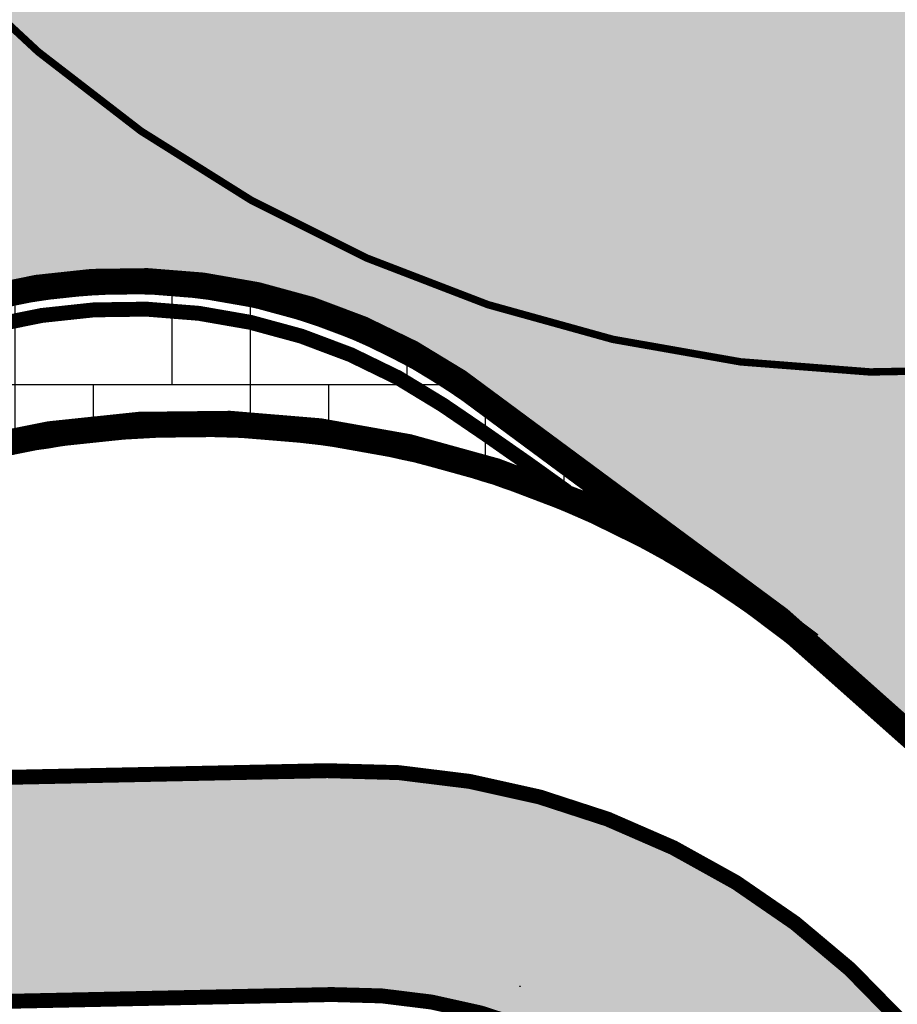
# Model space of a CAD drawing. Units: metres. Extents: x 0 to 547221, y 0 to 6585527.
# Drawn here: x 546750 to 546762, y 6584714 to 6584727 of the extents above; entities that cross this region are included whole.
import ezdxf

# ---------------------------------------------------------------- set-up
doc = ezdxf.new("R2010")
doc.units = ezdxf.units.M
doc.header["$MEASUREMENT"] = 0
doc.linetypes.add('Liiklus$0$DASHED', pattern=[0.75, 0.5, -0.25])
doc.linetypes.add('Liiklus$0$DOT', pattern=[0.25, 0, -0.25])
for name, color, linetype in [('-Liiklus', 150, 'Continuous'), ('Liiklus$0$K-asf-KÕNNITEE', 51, 'Continuous'), ('Liiklus$0$K-asf-SÕIDUTEE', 254, 'Continuous'), ('Liiklus$0$K-P', 250, 'Continuous'), ('Liiklus$0$KM', 187, 'Continuous'), ('Liiklus$0$KPR-pr.kate.grankivi', 232, 'Continuous'), ('Liiklus$0$NP-LÕIKE_JOON', 7, 'Continuous')]:
    doc.layers.add(name, color=color, linetype=linetype)

# ---------------------------------------------------------------- blocks, each defined once
blk = doc.blocks.new('Liiklus')
at = {"layer": 'Liiklus$0$K-asf-KÕNNITEE'}
h = blk.add_hatch(color=256, dxfattribs=at)
edge = h.paths.add_edge_path()
edge.add_line((546742.9288162164, 6584717.832471143), (546742.5039911408, 6584717.337621686))
edge.add_line((546742.5039911408, 6584717.337621686), (546741.5367833988, 6584716.176595063))
edge.add_line((546741.5367833988, 6584716.176595063), (546740.3681244773, 6584714.761905248))
edge.add_arc((546743.4244719419, 6584719.057427245), 5.27188477208191, 234.5674090121265, 276.677527451494)
edge.add_line((546744.0374929598, 6584713.82130518), (546753.9404021013, 6584714.028178521))
edge.add_arc((546754.086601312, 6584707.029705416), 6.999999999849766, 47.21830844822517, 91.19674383655581, ccw=False)
edge.add_arc((546722.1638811652, 6584672.534199333), 54.00000001620261, 30.45213227061771, 47.218308458765875, ccw=False)
edge.add_line((546768.7147368265, 6584699.902389608), (546778.0176430462, 6584684.078974145))
edge.add_arc((547004.3065245809, 6584817.118787865), 262.4999998872382, 210.4521322649395, 212.4049348619476)
edge.add_line((546782.6825595711, 6584676.445165341), (546789.0776859889, 6584666.36997658))
edge.add_line((546789.0776859889, 6584666.36997658), (546791.0942408866, 6584663.192999315))
edge.add_line((546791.0942408866, 6584663.192999315), (546791.634884379, 6584664.453094955))
edge.add_line((546791.634884379, 6584664.453094955), (546791.98743505, 6584666.015582034))
edge.add_line((546791.98743505, 6584666.015582034), (546792.1040108291, 6584667.05841052))
edge.add_line((546792.1040108291, 6584667.05841052), (546792.1074656687, 6584667.194780901))
edge.add_line((546792.1074656687, 6584667.194780901), (546785.2154048866, 6584678.052863884))
edge.add_arc((547004.306524609, 6584817.11878787), 259.4999999138316, 210.4521322626009, 212.4049348596549, ccw=False)
edge.add_line((546780.6038016932, 6584685.59942916), (546771.3008954736, 6584701.422844623))
edge.add_arc((546722.163881165, 6584672.534199334), 57.00000001599695, 30.45213226972212, 47.21830845791909)
edge.add_arc((546754.0866013122, 6584707.029705416), 10.00000000015453, 47.21830845165327, 91.19674383955652)
edge.add_line((546753.8777452962, 6584717.027524137), (546747.3113734442, 6584716.890351589))
edge.add_arc((546746.2901805574, 6584722.804422967), 6.001589387783379, 235.9387368813041, 279.7967580050186, ccw=False)
at = {"layer": 'Liiklus$0$K-asf-SÕIDUTEE'}
h = blk.add_hatch(color=256, dxfattribs=at)
edge = h.paths.add_edge_path(flags=16)
edge.add_arc((546761.6815584585, 6584740.361945771), 11.9999999996097, 73.42208224606583, 213.6839854612743, ccw=False)
edge.add_arc((546761.6815584598, 6584740.36194577), 12.0000000004565, -146.31601454581693, 73.42208225319462, ccw=False)
edge = h.paths.add_edge_path()
edge.add_arc((546600.5633763821, 6584792.876612844), 150.0000000001043, 330.9902010931589, 335.6045094615827)
edge.add_line((546737.1708020847, 6584730.921699859), (546745.4284946888, 6584749.129491211))
edge.add_arc((546738.1427653198, 6584752.433753238), 7.999999998925433, 335.6045094479111, 398.704326211957)
edge.add_arc((546874.2674417504, 6584867.190580718), 170.0448894126733, 212.6083613374129, 220.1989561229787, ccw=False)
edge.add_line((546731.0260882628, 6584775.554457566), (546709.6769307188, 6584809.188945265))
edge.add_line((546709.6769307188, 6584809.188945265), (546714.705062644, 6584812.463514137))
edge.add_line((546714.705062644, 6584812.463514137), (546722.1551262416, 6584800.726326298))
edge.add_arc((546930.6927274258, 6584933.093500613), 246.9999998863874, 212.4049332870211, 215.249543933237)
edge.add_arc((546810.6457435559, 6584848.254113356), 100.0000000002619, 215.2495439731414, 233.9443220923141)
edge.add_line((546751.788628829, 6584767.409570892), (546761.427342247, 6584760.392314749))
edge.add_arc((546766.135911425, 6584766.859878146), 8.000000000097074, 233.944322093935, 323.1281593537672)
edge.add_arc((546820.5345278879, 6584726.058033313), 60.00000010956446, 134.218617557207, 143.1281593636203, ccw=False)
edge.add_line((546778.690646773, 6584769.059075467), (546877.4771316589, 6584865.187209133))
edge.add_line((546877.4771316589, 6584865.187209133), (546886.2193528813, 6584873.689914053))
edge.add_line((546886.2193528813, 6584873.689914053), (546890.1657478749, 6584877.523634188))
edge.add_line((546890.1657478749, 6584877.523634188), (546894.5994807186, 6584873.387745302))
edge.add_line((546894.5994807186, 6584873.387745302), (546887.2282071775, 6584866.222944394))
edge.add_line((546887.2282071775, 6584866.222944394), (546884.7184814779, 6584863.819193606))
edge.add_line((546884.7184814779, 6584863.819193606), (546798.2647507502, 6584779.736532602))
edge.add_arc((546840.0972347186, 6584736.724403091), 60.00000000018024, 134.2034337427558, 177.3440700470448)
edge.add_arc((546761.6815585839, 6584740.361945717), 18.49999987281095, 330.07234371902626, 357.3440701936963, ccw=False)
edge.add_arc((546790.7145355298, 6584723.648590543), 14.9999999999717, 150.0723437678025, 210.4521323252547)
edge.add_line((546777.7837423017, 6584716.046315457), (546791.810489817, 6584692.188066462))
edge.add_arc((547004.3065252485, 6584817.118786894), 246.4999999627828, 210.4521322878346, 212.4049348720156)
edge.add_line((546796.1910685473, 6584685.019556526), (546796.4666388431, 6584684.586329735))
edge.add_arc((546826.80925678, 6584703.959649965), 36.00000000013406, 212.5576392861893, 224.542506665105)
edge.add_arc((546809.7037305069, 6584687.125132719), 12.00000000043243, 224.5425066508386, 290.4592772432831)
edge.add_arc((546805.5092318454, 6584698.368183034), 23.99999997540322, 290.4592772184579, 302.4441446090796)
edge.add_line((546818.3846837725, 6584678.114226963), (546785.1398545622, 6584655.340857856))
edge.add_arc((546759.1941731182, 6584683.445734883), 38.24999997756073, 312.7123816527742, 323.3380553564255)
edge.add_arc((546779.6495694242, 6584668.219876587), 12.74999999984408, 323.3380553391469, 381.7792606908117)
edge.add_arc((546767.8096620017, 6584663.489222064), 25.50000000005234, 21.77926067303377, 32.40493437220083)
edge.add_line((546789.3388473002, 6584677.154659502), (546787.7482502022, 6584679.660562428))
edge.add_arc((547004.3065246296, 6584817.118787888), 256.4999999411239, 210.4521322637413, 212.4049348606594, ccw=False)
edge.add_line((546783.1899603402, 6584687.119884175), (546773.8870541207, 6584702.943299638))
edge.add_arc((546722.1638811572, 6584672.534199324), 60.00000002747515, 30.45213227368723, 56.0419825554339)
edge.add_arc((546751.2103162283, 6584715.665448003), 7.999999999847349, 56.04198255143655, 141.5644193895836)
edge.add_line((546744.9438556348, 6584720.638522668), (546739.416999931, 6584713.674254924))
edge.add_line((546739.416999931, 6584713.674254924), (546736.355476862, 6584716.251148949))
edge.add_line((546736.355476862, 6584716.251148949), (546741.8106253379, 6584723.12506))
edge.add_arc((546751.210316278, 6584715.665447953), 12.00000006944869, 106.87792358801161, 141.564419352863, ccw=False)
edge.add_arc((546747.5811474412, 6584727.627017051), 0.4999999996753793, 286.8779226938733, 402.0870893879071)
edge.add_arc((546761.6815586736, 6584740.361945872), 18.50000023699418, 202.60347646882, 222.0870888134169, ccw=False)
edge.add_arc((546744.1410073931, 6584733.05927035), 0.4999999998931392, 22.60347640146172, 153.7122932178182)
edge.add_arc((546558.9617010884, 6584824.531152647), 206.0392958602355, 328.6764590977629, 333.7122932295812, ccw=False)
edge.add_line((546734.9698022527, 6584717.417475821), (546731.7438934816, 6584720.132733833))
edge = h.paths.add_edge_path(flags=16)
edge.add_arc((546773.6352014769, 6584713.237146361), 0.999999999836243, 210.4521322756973, 300.4521322848278, ccw=False)
edge.add_line((546772.7731485947, 6584712.730328023), (546772.1605039284, 6584713.772382042))
edge.add_arc((546746.2989174282, 6584698.567831945), 29.99999999967131, 30.45213215846035, 47.16728234580803)
edge.add_arc((546722.1638812774, 6584672.534199059), 65.50000015764475, 47.16728258181532, 48.36519937749964)
edge.add_arc((546766.0129806424, 6584721.862248946), 0.4999999996995816, 103.17756300596841, 228.3651994634426, ccw=False)
edge.add_arc((546761.6815578523, 6584740.36194738), 18.50000172417651, 283.1775630155972, 289.7274168460036)
edge.add_arc((546761.6815584903, 6584740.361945698), 18.49999992558121, 289.7274167445049, 295.5163629040443)
edge.add_arc((546769.8661665221, 6584723.215162078), 0.499999999436165, 6.7456578584672116, 115.5163629435271, ccw=False)
edge.add_arc((546785.2588656229, 6584725.035825234), 14.99999999808028, 186.7456579391461, 210.4521322719545)
edge.add_line((546772.3280723895, 6584717.43355016), (546774.4972543622, 6584713.743964701))
edge.add_arc((546773.6352014798, 6584713.237146363), 1.00000000007831, -59.54786770942218, 30.452132268936282, ccw=False)
edge = h.paths.add_edge_path(flags=16)
edge.add_arc((546780.5263408368, 6584764.166660598), 1.001794779319718, -26.598983993893683, 140.4620832483159, ccw=False)
edge.add_arc((546833.2906276956, 6584736.625029985), 58.5181898302326, 152.4200637186536, 164.5322468798142)
edge.add_arc((546776.4100350258, 6584752.364944482), 0.5000000001273192, 219.1783752407986, 344.5322468575714, ccw=False)
edge.add_arc((546761.6815584566, 6584740.361945787), 18.49999999229954, 39.17837509415401, 55.63711522536781)
edge.add_arc((546772.40577387, 6584756.046052503), 0.5000000001184766, 120.10518235657631, 235.6371155433242, ccw=False)
edge.add_arc((546766.1359114301, 6584766.859878123), 11.99999998181666, 300.105182948072, 323.1281594280248)
edge.add_line((546775.7356672548, 6584759.659552597), (546778.8551193351, 6584763.659994072))
edge.add_arc((546858.0501291053, 6584702.397445418), 100.1246694882476, 141.4430357280839, 142.27569090769, ccw=False)
edge = h.paths.add_edge_path(flags=16)
edge.add_arc((546754.5681132377, 6584757.980086907), 0.4999999996816378, 291.9867306533002, 413.1259452875798)
edge.add_arc((546831.284048926, 6584860.252541074), 127.3475250829167, 232.5955454915217, 233.1259452257632, ccw=False)
edge.add_arc((546831.2840481445, 6584860.252540037), 127.3475237847963, 226.4714405105159, 232.59554548753908, ccw=False)
edge.add_arc((546742.9556204549, 6584767.138712866), 1.000000000177794, 51.52719639821568, 213.395462333142)
edge.add_arc((546936.9190934515, 6584923.284095438), 249.9999513037675, 218.8131977607736, 220.6805134240624)
edge.add_line((546747.3301118268, 6584760.323996953), (546747.9665280019, 6584759.588481335))
edge.add_arc((546740.4043948977, 6584753.045229621), 10.00000000374185, 14.973235059107822, 40.868500643189805, ccw=False)
edge.add_arc((546750.5478844605, 6584755.758091499), 0.500000000008199, 194.9732350314526, 305.8724536523727)
edge.add_arc((546761.6815584475, 6584740.361945799), 18.49999997028477, 111.9867306779837, 125.87245370197039, ccw=False)
at = {"layer": 'Liiklus$0$KPR-pr.kate.grankivi'}
h = blk.add_hatch(dxfattribs=at)
h.set_pattern_fill('S35M11', color=256, scale=5.999999999999999, angle=-2.035554996136651e-13, style=0)
h.set_pattern_definition([(359.9999999999998, (0, 0), (7.46069872548105e-15, 2.1), []), (90, (0, 0), (-1.049999999999992, 2.100000000000003), [4.199999999999999, -2.1])])
edge = h.paths.add_edge_path()
edge.add_arc((546722.1638811565, 6584672.534199325), 59.75000002683316, 53.16140540782455, 56.04198255429529)
edge.add_arc((546751.2103162279, 6584715.665448003), 7.74999999983222, 56.04198254780306, 141.5644193842372)
edge.add_line((546745.1396825282, 6584720.483114085), (546743.7015429091, 6584718.67094639))
edge.add_arc((546752.1114896213, 6584708.757682737), 12.99999999861376, 63.12658612754228, 130.3097067830804, ccw=False)
at = {"layer": 'Liiklus$0$K-asf-KÕNNITEE'}
blk.add_lwpolyline([(546742.9288162164, 6584717.832471143), (546742.5039911408, 6584717.337621686), (546741.5367833988, 6584716.176595063), (546740.3681244773, 6584714.761905248, 0.1858360764007509), (546744.0374929598, 6584713.82130518), (546753.9404021013, 6584714.028178521, -0.1942826623628161), (546758.8410489928, 6584712.167333979, -0.07328703109257569), (546768.7147368265, 6584699.902389608), (546778.0176430462, 6584684.078974145, 0.00852091495399772), (546782.6825595711, 6584676.445165341), (546789.0776859889, 6584666.36997658), (546791.0942408866, 6584663.192999315), (546791.634884379, 6584664.453094955), (546791.98743505, 6584666.015582034), (546792.1040108291, 6584667.05841052), (546792.1074656687, 6584667.194780901), (546785.2154048866, 6584678.052863884, -0.008520914954188689), (546780.6038016932, 6584685.59942916), (546771.3008954736, 6584701.422844623, 0.07328703109320188), (546760.8786694274, 6584714.369174792, 0.1942826623601733), (546753.8777452962, 6584717.027524137), (546747.3113734442, 6584716.890351589, -0.1937374797537262)], format="xyb", close=True, dxfattribs=at)
at = {"layer": 'Liiklus$0$K-asf-SÕIDUTEE', "flags": 128}
blk.add_lwpolyline([(546777.7146950535, 6584731.132182434, 0.1, 0, 0.269726100566992), (546777.7837423017, 6584716.046315457, 0, 0, 0), (546791.810489817, 6584692.188066462, 0, 0, 0.00852091489803787), (546796.1910685473, 6584685.019556526, 0, 0, 0), (546796.4666388431, 6584684.586329735, 0, 0, 0.05234156964438279), (546801.1509673669, 6584678.707874099, 0, 0, 0.2958185163873661), (546813.8982291872, 6584675.882082384, 0, 0, 0.05234156969526502), (546818.3846837725, 6584678.114226963, 0.1, 0.1, 0), (546785.1398545622, 6584655.340857856, 0, 0, 0.04639649648224167), (546789.8772675826, 6584660.606947429, 0, 0, 0.260672489494745), (546791.4894768441, 6584672.950531119, 0, 0, 0.04639649646276267), (546789.3388473002, 6584677.154659502, 0, 0, 0), (546787.7482502022, 6584679.660562428, 0, 0, -0.008520914953609406), (546783.1899603402, 6584687.119884175, 0, 0, 0), (546773.8870541207, 6584702.943299638, 0.1, 0.1, 0.1121231286007854), (546755.678998545, 6584722.301024718, 0.1, 0.1, 0.3915053559374559), (546744.9438556348, 6584720.638522668, 0.1, 0.1, 0), (546739.416999931, 6584713.674254924, 0, 0, 0), (546736.355476862, 6584716.251148949, 0.1, 0.1, 0), (546741.8106253379, 6584723.12506, 0.1, 0.1, -0.1525146889967287), (546747.7263141866, 6584727.148554288, 0.1, 0.1, 0.5498067387994904)], format="xyseb", dxfattribs=at)
at = {"layer": 'Liiklus$0$K-P', "linetype": 'Liiklus$0$DOT', "ltscale": 8, "const_width": 0.25, "flags": 128}
for points in [[(546785.0550647532, 6584655.432703859, 0.04639649645964442), (546789.776996032, 6584660.681583989, 0.2606724894950145), (546791.3733993203, 6584672.904152152, 0.04639649646123491), (546789.233312078, 6584677.087672064), (546787.6427149801, 6584679.59357499, -0.00852091495329862), (546783.0822037299, 6584687.056531883), (546773.7792975103, 6584702.879947346, 0.1121231286009118), (546755.6091753838, 6584722.197343832, 0.3915053559384428), (546745.0417690815, 6584720.560818376), (546739.2786346789, 6584713.298821107)], [(546742.0264046052, 6584716.761224777, -0.4200867014830729), (546760.315222785, 6584718.680605046, -0.4200867014830729)]]:
    blk.add_lwpolyline(points, format="xyb", dxfattribs=at)
at = {"layer": 'Liiklus$0$K-P', "const_width": 0.2}
for points in [[(546785.1398545619, 6584655.340857856, 0.04639649645583994), (546789.8772675826, 6584660.606947429, 0.260672489494745), (546791.4894768441, 6584672.950531119, 0.04639649646276267), (546789.3388473002, 6584677.154659502), (546787.7482502022, 6584679.660562428, -0.008520914953609406), (546783.1899603402, 6584687.119884175), (546773.8870541207, 6584702.943299638, 0.1121231286007854), (546755.678998545, 6584722.301024718, 0.3915053559374559), (546744.9438556348, 6584720.638522668), (546739.4037440685, 6584713.657551507)], [(546741.9284911585, 6584716.838929068, -0.420086701482199), (546760.3948706798, 6584718.776944097)], [(546742.8562633069, 6584717.88680021, 0.1697777797844088), (546745.9938212035, 6584716.862827715), (546753.8777452962, 6584717.027524137, -0.1942826623601733), (546760.8786694274, 6584714.369174792, -0.07328703109320188), (546771.3008954736, 6584701.422844623), (546780.6038016932, 6584685.59942916, 0.008520914954188689), (546785.2154048866, 6584678.052863884), (546792.1074656687, 6584667.194780901)], [(546740.3128849397, 6584714.802617051, 0.1672542832213304), (546743.4112823548, 6584713.808223541), (546753.9404021013, 6584714.028178521, -0.1942826623628161), (546758.8410489928, 6584712.167333979, -0.07328703109257569), (546768.7147368265, 6584699.902389608), (546778.0176430462, 6584684.078974145, 0.00852091495399772), (546782.6825595711, 6584676.445165341), (546789.0776859889, 6584666.36997658, -0.295400765481222), (546789.0390358256, 6584662.023069289, -0.01413006068835852), (546788.6740089756, 6584661.502586152, -0.04639649645720687), (546784.1223768576, 6584656.443009897)]]:
    blk.add_lwpolyline(points, format="xyb", dxfattribs=at)
at = {"layer": 'Liiklus$0$K-P'}
for points in [[(546784.9702749444, 6584655.524549862, 0.04639649646347394), (546789.6767244814, 6584660.75622055, 0.2606724894956584), (546791.2573217966, 6584672.857773186, 0.04639649645969209), (546789.127776856, 6584677.020684626), (546787.537179758, 6584679.526587551, -0.008520914952988139), (546782.9744471195, 6584686.99317959), (546773.6715408999, 6584702.816595053, 0.1121231286006921), (546755.5393522226, 6584722.093662946, 0.3915053559394593), (546745.1396825282, 6584720.483114085), (546739.6007804611, 6584713.503666987)], [(546742.124318052, 6584716.683520485, -0.420086701483964), (546760.2355748902, 6584718.584265994, -0.420086701483964)]]:
    blk.add_lwpolyline(points, format="xyb", dxfattribs=at)
at = {"layer": 'Liiklus$0$K-P', "linetype": 'Liiklus$0$DASHED', "ltscale": 2, "const_width": 0.2}
blk.add_lwpolyline([(546757.0900965538, 6584720.76657415, 0.008513827019239036), (546755.4276351647, 6584721.927773528, 0.3915053559432125), (546745.296344043, 6584720.358787218), (546744.3888150026, 6584719.215230092)], format="xyb", dxfattribs=at)
at = {"layer": 'Liiklus$0$KM', "const_width": 0.1, "flags": 128}
for points in [[(546750.0110946887, 6584726.657921712, -0.1531900301094358), (546744.2742727074, 6584735.780853896, -0.0784063452083007)], [(546764.6130287405, 6584722.602258779, -0.2207376779326571), (546750.0110946887, 6584726.657921712, -0.242379459063999)]]:
    blk.add_lwpolyline(points, format="xyb", dxfattribs=at)
at = {"layer": 'Liiklus$0$KPR-pr.kate.grankivi'}
blk.add_lwpolyline([(546757.9877607068, 6584720.353778549, 0.01256955079763757), (546755.5393522226, 6584722.093662946, 0.3915053559394593), (546745.1396825282, 6584720.483114085), (546743.7015429091, 6584718.67094639, -0.3018374385986297), (546757.9877607068, 6584720.353778549)], format="xyb", dxfattribs=at)
at = {"layer": 'Liiklus$0$NP-LÕIKE_JOON', "color": 24, "flags": 128}
blk.add_lwpolyline([(546756.4632827825, 6584714.138956776), (546756.4632860244, 6584714.138953617), (546756.4632905546, 6584714.138949166), (546756.4633032647, 6584714.138936324), (546756.4633108096, 6584714.138928488), (546756.4633182735, 6584714.138920575), (546756.4633304622, 6584714.138907238), (546756.4633376901, 6584714.138899108), (546756.4633448339, 6584714.138890906), (546756.463356482, 6584714.138877094), (546756.4633633813, 6584714.138868685), (546756.4633701938, 6584714.138860204), (546756.4633812826, 6584714.138845939), (546756.4633878428, 6584714.138837262), (546756.4633985232, 6584714.138822689), (546756.4634048252, 6584714.138813823), (546756.4634110356, 6584714.138804892), (546756.4634211272, 6584714.138789905), (546756.4634270724, 6584714.138780796), (546756.4634329233, 6584714.138771626), (546756.4634424101, 6584714.138756249), (546756.463447989, 6584714.138746912), (546756.4634534711, 6584714.138737516), (546756.4634623382, 6584714.138721772), (546756.4634675417, 6584714.138712221), (546756.4634726467, 6584714.138702616), (546756.4634808799, 6584714.138686532), (546756.4634857001, 6584714.138676781), (546756.4634904196, 6584714.138666981), (546756.4634980058, 6584714.138650582), (546756.4635024351, 6584714.138640648), (546756.4635067618, 6584714.138630668), (546756.463513689, 6584714.13861398), (546756.4635177203, 6584714.138603877), (546756.4635216475, 6584714.138593733), (546756.4635279047, 6584714.138576783), (546756.4635315319, 6584714.138566528), (546756.463535053, 6584714.138556236), (546756.4635406303, 6584714.138539051), (546756.4635438474, 6584714.13852866), (546756.4635474463, 6584714.138516515), (546756.4635469572, 6584714.138518237), (546756.4635518459, 6584714.138500842), (546756.4635546478, 6584714.138490331), (546756.4635573414, 6584714.138479793), (546756.4635615335, 6584714.138462218), (546756.4635639159, 6584714.138451604), (546756.4635661888, 6584714.138440968), (546756.4635696779, 6584714.138423239), (546756.463571637, 6584714.138412539), (546756.4635746226, 6584714.138394719), (546756.4635762662, 6584714.138383967), (546756.4635777989, 6584714.138373198), (546756.463578972, 6584714.138364258), (546756.4635800726, 6584714.138355273), (546756.4635812881, 6584714.138344464), (546756.4635823921, 6584714.138333643), (546756.4635839503, 6584714.138315641), (546756.4635847355, 6584714.138304792), (546756.463585409, 6584714.138293936), (546756.4635862492, 6584714.138275887), (546756.463586603, 6584714.138265015), (546756.4635868449, 6584714.138254141), (546756.463586969, 6584714.138238676), (546756.4635868897, 6584714.138225337), (546756.4635866325, 6584714.138211989), (546756.4635861962, 6584714.138198619), (546756.4635855859, 6584714.138185339), (546756.463584792, 6584714.138171958), (546756.4635838233, 6584714.138158643), (546756.4635826773, 6584714.138145343), (546756.4635813541, 6584714.138132059), (546756.463579854, 6584714.138118794), (546756.4635781923, 6584714.138105663), (546756.4635763406, 6584714.138092442), (546756.4635743129, 6584714.138079248), (546756.4635721094, 6584714.138066082), (546756.4635697305, 6584714.138052946), (546756.4635671768, 6584714.138039844), (546756.4635644486, 6584714.138026776), (546756.4635615466, 6584714.138013747), (546756.4635584711, 6584714.138000757), (546756.4635551661, 6584714.13798759), (546756.463551802, 6584714.137974904), (546756.4635481472, 6584714.137961832), (546756.463544446, 6584714.137949239), (546756.463540444, 6584714.137936269), (546756.4635364086, 6584714.13792378), (546756.4635320622, 6584714.13791092), (546756.4635276953, 6584714.137898544), (546756.4635230077, 6584714.137885804), (546756.4635183123, 6584714.137873549), (546756.4635132868, 6584714.13786094), (546756.4635082664, 6584714.137848813), (546756.4635029065, 6584714.137836342), (546756.4634975645, 6584714.137824354), (546756.463492066, 6584714.137812437), (546756.4634862145, 6584714.137800188), (546756.4634804003, 6584714.137788421), (546756.4634742243, 6584714.137776335), (546756.4634680984, 6584714.137764727), (546756.4634618211, 6584714.137753201), (546756.4634551693, 6584714.137741368), (546756.463448358, 6584714.137729627), (546756.4634413881, 6584714.137717979), (546756.4634347394, 6584714.137707187), (546756.4634274666, 6584714.137695727), (546756.463420039, 6584714.137684365), (546756.4634124582, 6584714.137673105), (546756.4634052437, 6584714.137662684), (546756.4633973703, 6584714.137651626), (546756.4633893479, 6584714.137640676), (546756.4633811777, 6584714.137629836), (546756.4633734182, 6584714.137619814), (546756.4633649667, 6584714.137609191), (546756.463356372, 6584714.137598685), (546756.4633476356, 6584714.137588296), (546756.4633393529, 6584714.137578702), (546756.4633303472, 6584714.137568546), (546756.4633212049, 6584714.137558512), (546756.4633119272, 6584714.137548604), (546756.4633031449, 6584714.137539464), (546756.4632936108, 6584714.137529802), (546756.4632839466, 6584714.13752027), (546756.4632741541, 6584714.137510871), (546756.4632648971, 6584714.137502211), (546756.4632548615, 6584714.137493072), (546756.463244703, 6584714.137484068), (546756.4632344235, 6584714.137475204), (546756.4632247183, 6584714.137467051), (546756.4632142099, 6584714.137458459), (546756.4632035859, 6584714.13745001), (546756.4631928485, 6584714.137441705), (546756.4631827226, 6584714.13743408), (546756.463171771, 6584714.137426061), (546756.4631607119, 6584714.13741819), (546756.4631495471, 6584714.13741047), (546756.4631390292, 6584714.137403396), (546756.4631276659, 6584714.137395971), (546756.4631162029, 6584714.137388701), (546756.4631054123, 6584714.137382052), (546756.4630929868, 6584714.13737463), (546756.4630820197, 6584714.137368275), (546756.4630709732, 6584714.137362059), (546756.4630582625, 6584714.137355139), (546756.4630470515, 6584714.137349225), (546756.463034158, 6584714.13734265), (546756.4630292902, 6584714.137340225), (546756.4630227906, 6584714.137337043), (546756.4630113534, 6584714.137331579), (546756.4629982086, 6584714.137325523), (546756.4629866274, 6584714.137320371), (546756.462974982, 6584714.137315367), (546756.4629616068, 6584714.137309838), (546756.46294983, 6584714.137305152), (546756.46293631, 6584714.137299987), (546756.4629244104, 6584714.137295621), (546756.4629124565, 6584714.137291406), (546756.4628987418, 6584714.137286783), (546756.462886678, 6584714.137282894), (546756.4628745661, 6584714.137279158), (546756.4628606783, 6584714.137275084), (546756.4628484695, 6584714.137271677), (546756.4628344766, 6584714.137267981), (546756.4628221799, 6584714.137264906), (546756.4628098453, 6584714.137261988), (546756.4627957165, 6584714.137258851), (546756.4627833073, 6584714.137256267), (546756.4627708665, 6584714.137253842), (546756.4627566239, 6584714.137251269), (546756.4627441219, 6584714.137249182), (546756.462729815, 6584714.137246996), (546756.4627199473, 6584714.137245607), (546756.4627172609, 6584714.137245248), (546756.4627046857, 6584714.137243659), (546756.4626903032, 6584714.137242043), (546756.4626776896, 6584714.137240796), (546756.4626650611, 6584714.137239709), (546756.4626506257, 6584714.137238667), (546756.4626379726, 6584714.137237922), (546756.4626253109, 6584714.137237336), (546756.4626108455, 6584714.13723687), (546756.4625981726, 6584714.137236629), (546756.4625810772, 6584714.137236563), (546756.4625684029, 6584714.1372367), (546756.4625557312, 6584714.137236997), (546756.4625412682, 6584714.137237534), (546756.4625286093, 6584714.137238175), (546756.4625159594, 6584714.137238976), (546756.4625015293, 6584714.137240086), (546756.4624889059, 6584714.137241228), (546756.462474511, 6584714.13724273), (546756.4624619232, 6584714.137244215), (546756.4624493552, 6584714.13724586), (546756.4624350314, 6584714.137247932), (546756.4624225127, 6584714.137249917), (546756.4624100198, 6584714.137252059), (546756.4623957899, 6584714.137254699), (546756.4623833599, 6584714.13725718), (546756.4623692066, 6584714.137260204), (546756.4623568484, 6584714.137263021), (546756.4623445269, 6584714.137265994), (546756.4623305051, 6584714.137269579), (546756.4623182687, 6584714.137272885), (546756.4623060749, 6584714.137276345), (546756.4622922069, 6584714.137280486), (546756.4622904711, 6584714.137281019), (546756.4622801115, 6584714.137284275), (546756.4622663606, 6584714.137288789), (546756.4622543725, 6584714.137292906), (546756.4622424373, 6584714.137297173), (546756.4622288768, 6584714.13730223), (546756.4622170618, 6584714.137306821), (546756.4622053057, 6584714.137311558), (546756.462191957, 6584714.137317152), (546756.4621803337, 6584714.137322206), (546756.4621671415, 6584714.137328158), (546756.4621556597, 6584714.137333528), (546756.4621426333, 6584714.137339835), (546756.4621329037, 6584714.137344698), (546756.462120042, 6584714.137351334), (546756.4621072768, 6584714.137358155), (546756.4620977481, 6584714.1373634), (546756.4620851604, 6584714.137370543), (546756.4620726766, 6584714.137377866), (546756.4620633638, 6584714.137383486), (546756.4620510701, 6584714.137391123), (546756.4620388873, 6584714.137398937), (546756.4620268183, 6584714.137406924), (546756.4620178249, 6584714.137413043), (546756.4620059626, 6584714.137421334), (546756.4619942207, 6584714.137429795), (546756.4619854772, 6584714.137436266), (546756.4619739543, 6584714.137445023), (546756.4619625582, 6584714.137453944), (546756.4619540786, 6584714.137460758), (546756.461942913, 6584714.137469965), (546756.4619318808, 6584714.137479333), (546756.4619236785, 6584714.137486477), (546756.4619128879, 6584714.137496122), (546756.461902237, 6584714.137505922), (546756.4618943247, 6584714.137513386), (546756.4618839264, 6584714.137523453), (546756.4618736737, 6584714.137533667), (546756.4618635689, 6584714.137544028), (546756.4618560744, 6584714.137551912), (546756.4618462361, 6584714.137562526), (546756.4618365513, 6584714.137573282), (546756.4618293757, 6584714.137581457), (546756.4618199674, 6584714.137592454), (546756.461810718, 6584714.137603587), (546756.4618038728, 6584714.137612039), (546756.4617949093, 6584714.137623403), (546756.4617861102, 6584714.137634894), (546756.4617796057, 6584714.137643612), (546756.4617711015, 6584714.137655323), (546756.4617627662, 6584714.137667155), (546756.4617566132, 6584714.137676124), (546756.4617485813, 6584714.137688164), (546756.4617407233, 6584714.137700317), (546756.4617349313, 6584714.137709524), (546756.4617273847, 6584714.137721874), (546756.4617200163, 6584714.137734331), (546756.4617141556, 6584714.13774454), (546756.4617128276, 6584714.137746893), (546756.461707545, 6584714.137756401), (546756.4617006779, 6584714.137769141), (546756.4616939945, 6584714.137781979), (546756.4616890936, 6584714.137791689), (546756.4616827386, 6584714.137804693), (546756.4616765712, 6584714.137817785), (546756.4616720596, 6584714.137827683), (546756.4616662269, 6584714.137840929), (546756.4616605851, 6584714.137854256), (546756.4616564702, 6584714.137864325), (546756.4616511689, 6584714.137877792), (546756.4616460616, 6584714.137891334), (546756.4616423496, 6584714.137901559), (546756.4616375882, 6584714.137915226), (546756.4616330237, 6584714.13792896), (546756.461628657, 6584714.137942758), (546756.4616255065, 6584714.13795317), (546756.4616214919, 6584714.137967074), (546756.4616176774, 6584714.137981036), (546756.461614943, 6584714.137991563), (546756.4616114845, 6584714.138005617), (546756.4616082283, 6584714.138019719), (546756.461605914, 6584714.138030347), (546756.4616030173, 6584714.138044527), (546756.4616003246, 6584714.138058747), (546756.4615984341, 6584714.13806946), (546756.4615961037, 6584714.138083744), (546756.4615939787, 6584714.138098059), (546756.461592515, 6584714.138108838), (546756.4615907547, 6584714.138123203), (546756.4615892009, 6584714.138137592), (546756.4615878538, 6584714.138152003), (546756.4615869786, 6584714.138162845), (546756.4615859983, 6584714.138177285), (546756.4615852255, 6584714.138191737), (546756.4615847815, 6584714.138202606), (546756.4615843763, 6584714.138217073), (546756.461584179, 6584714.138231544), (546756.4615841669, 6584714.138242422), (546756.4615843373, 6584714.138256893), (546756.4615847158, 6584714.138271361), (546756.4615851355, 6584714.13828223), (546756.4615858815, 6584714.138296684), (546756.4615868351, 6584714.138311125), (546756.4615876861, 6584714.13832197), (546756.4615890064, 6584714.138336382), (546756.4615905337, 6584714.138350774), (546756.4615922675, 6584714.138365143), (546756.4615937072, 6584714.138375924), (546756.4615958056, 6584714.138390245), (546756.4615981096, 6584714.138404532), (546756.461599976, 6584714.138415249), (546756.4616026424, 6584714.138429473), (546756.4616055129, 6584714.138443659), (546756.4616078035, 6584714.138454293), (546756.4616110337, 6584714.138468401), (546756.461614466, 6584714.138482461), (546756.4616171769, 6584714.138492995), (546756.4616209655, 6584714.138506963), (546756.4616249546, 6584714.138520875), (546756.4616280816, 6584714.138531294), (546756.4616324229, 6584714.1385451), (546756.461636962, 6584714.138558842), (546756.4616416981, 6584714.138572518), (546756.4616453872, 6584714.138582751), (546756.4616504693, 6584714.138596302), (546756.4616557457, 6584714.138609779), (546756.4616598382, 6584714.138619858), (546756.4616654554, 6584714.138633196), (546756.4616712634, 6584714.138646452), (546756.4616757529, 6584714.138656359), (546756.4616818962, 6584714.138669464), (546756.4616866285, 6584714.138679238), (546756.461688227, 6584714.138682479), (546756.4616931062, 6584714.138692201), (546756.4616997659, 6584714.13870505), (546756.4617066093, 6584714.138717803), (546756.4617118707, 6584714.138727323), (546756.4617190361, 6584714.138739898), (546756.4617263816, 6584714.138752368), (546756.4617320168, 6584714.138761672), (546756.4617396767, 6584714.138773952), (546756.4617475122, 6584714.138786119), (546756.4617555217, 6584714.138798174), (546756.4617616547, 6584714.138807158), (546756.461769968, 6584714.138819004), (546756.4617784506, 6584714.138830732), (546756.4617849356, 6584714.138839465), (546756.4617937134, 6584714.138850971), (546756.4618026558, 6584714.138862351), (546756.4618094822, 6584714.138870819), (546756.461818711, 6584714.138881968), (546756.461828099, 6584714.138892983), (546756.4618352562, 6584714.138901175), (546756.4618449211, 6584714.138911948), (546756.4618547397, 6584714.138922581), (546756.4618622166, 6584714.138930481), (546756.4618723023, 6584714.138940861), (546756.4618825361, 6584714.138951094), (546756.4618929158, 6584714.13896118), (546756.4619008114, 6584714.138968662), (546756.4619114441, 6584714.138978481), (546756.4619222168, 6584714.138988147), (546756.4619304031, 6584714.138995309), (546756.461941418, 6584714.139004696), (546756.4619497809, 6584714.139011653), (546756.4619638466, 6584714.139022994), (546756.4619724104, 6584714.139029699), (546756.461981043, 6584714.139036318), (546756.461995549, 6584714.13904709), (546756.4620043724, 6584714.139053451), (546756.4620132609, 6584714.139059721), (546756.4620281844, 6584714.139069907), (546756.4620372533, 6584714.139075913), (546756.4620463838, 6584714.139081826), (546756.4620617011, 6584714.139091409), (546756.4620710014, 6584714.139097051), (546756.4620803593, 6584714.139102596), (546756.4620960461, 6584714.139111562), (546756.462105563, 6584714.139116829), (546756.4621143005, 6584714.139121545), (546756.4621151339, 6584714.139121998), (546756.4621311651, 6584714.139130333), (546756.4621408837, 6584714.139135218), (546756.4621571446, 6584714.139143095), (546756.4621670026, 6584714.139147693), (546756.4621769076, 6584714.139152189), (546756.462193469, 6584714.139159412), (546756.462203502, 6584714.139163614), (546756.4622135775, 6584714.139167713), (546756.4622304136, 6584714.139174271), (546756.4622406054, 6584714.139178072), (546756.4622508358, 6584714.139181769), (546756.4622679196, 6584714.139187651), (546756.4622782542, 6584714.139191044), (546756.4622886233, 6584714.13919433), (546756.4623059279, 6584714.139199528), (546756.4623163891, 6584714.139202508), (546756.4623268805, 6584714.13920538), (546756.4623443783, 6584714.139209885), (546756.4623549496, 6584714.139212447), (546756.4623655468, 6584714.1392149), (546756.46238321, 6584714.139218705), (546756.4623938747, 6584714.139220845), (546756.462404561, 6584714.139222876), (546756.4624223617, 6584714.139225975), (546756.462433103, 6584714.139227689), (546756.4624438614, 6584714.139229295), (546756.4624617714, 6584714.139231681), (546756.4624725725, 6584714.139232969), (546756.462483386, 6584714.139234146), (546756.4625013769, 6584714.139235818), (546756.4625122205, 6584714.139236675), (546756.4625230724, 6584714.139237421), (546756.4625411155, 6584714.139238375), (546756.4625519846, 6584714.139238802), (546756.4625628575, 6584714.139239117), (546756.4625809244, 6584714.139239351), (546756.4625918017, 6584714.139239347), (546756.4626098679, 6584714.13923907), (546756.4626207405, 6584714.139238744), (546756.462631609, 6584714.139238307), (546756.4626496499, 6584714.139237311), (546756.462660501, 6584714.139236555), (546756.4626713437, 6584714.139235686), (546756.4626893306, 6584714.139233973), (546756.4627001431, 6584714.139232785), (546756.4627109428, 6584714.139231488), (546756.4627288472, 6584714.13922906), (546756.4627396041, 6584714.139227444), (546756.4627503437, 6584714.139225718), (546756.4627681371, 6584714.139222578), (546756.4627788214, 6584714.139220538), (546756.4627894842, 6584714.139218387), (546756.4628071385, 6584714.139214542), (546756.4628177332, 6584714.139212077), (546756.4628326538, 6584714.139208401), (546756.4628283022, 6584714.139209505), (546756.4628457893, 6584714.13920496), (546756.4628562779, 6584714.139202077), (546756.4628667365, 6584714.139199087), (546756.4628840288, 6584714.13919385), (546756.4628943946, 6584714.139190553), (546756.4629047262, 6584714.13918715), (546756.4629217963, 6584714.139181227), (546756.4629320231, 6584714.139177523), (546756.4629422113, 6584714.139173712), (546756.4629590322, 6584714.139167114), (546756.4629691037, 6584714.139163006), (546756.4629791327, 6584714.139158794), (546756.4629956774, 6584714.139151531), (546756.4630055779, 6584714.139147026), (546756.4630219104, 6584714.139139298), (546756.4630316743, 6584714.139134504), (546756.4630413881, 6584714.13912961), (546756.4630574, 6584714.139121237), (546756.4630669657, 6584714.139116059), (546756.4630764775, 6584714.139110783), (546756.4630921434, 6584714.13910178), (546756.463101496, 6584714.139096227), (546756.4631107908, 6584714.139090576), (546756.4631260857, 6584714.139080957), (546756.4631352104, 6584714.139075036), (546756.4631442737, 6584714.139069021), (546756.4631591734, 6584714.1390588), (546756.4631680559, 6584714.139052521), (546756.463176873, 6584714.139046152), (546756.4631913541, 6584714.139035346), (546756.4631999802, 6584714.139028721), (546756.4632085377, 6584714.139022006), (546756.4632225769, 6584714.139010631), (546756.4632309331, 6584714.139003668), (546756.4632392173, 6584714.138996619), (546756.4632527925, 6584714.138984695), (546756.4632608657, 6584714.138977405), (546756.4632688633, 6584714.138970032), (546756.4632819529, 6584714.138957577), (546756.4632826087, 6584714.138956943)], dxfattribs=at)
at = {"layer": 'Liiklus$0$NP-LÕIKE_JOON', "color": 3, "flags": 128}
for points in [[(546756.4625836905, 6584714.138240037), (546756.461636845, 6584714.138562244)], [(546756.4625836305, 6584714.138238742), (546756.4624208433, 6584714.137251913)], [(546756.4625846117, 6584714.138238443), (546756.462466226, 6584714.137926357)], [(546756.4625843969, 6584714.138240461), (546756.4635063224, 6584714.138628257)], [(546756.462584804, 6584714.138238983), (546756.4631789229, 6584714.1374344)], [(546756.462585604, 6584714.138238844), (546756.4632813326, 6584714.138957385)], [(546756.4625855994, 6584714.138236542), (546756.4635511821, 6584714.138497281)], [(546756.4625869113, 6584714.138237254), (546756.4628360766, 6584714.138459361)]]:
    blk.add_lwpolyline(points, dxfattribs=at)

msp = doc.modelspace()

# ---------------------------------------------------------------- block references
at = {"layer": '-Liiklus'}
msp.add_blockref('Liiklus', (0, 0), dxfattribs=at)

doc.saveas('drawing.dxf')
